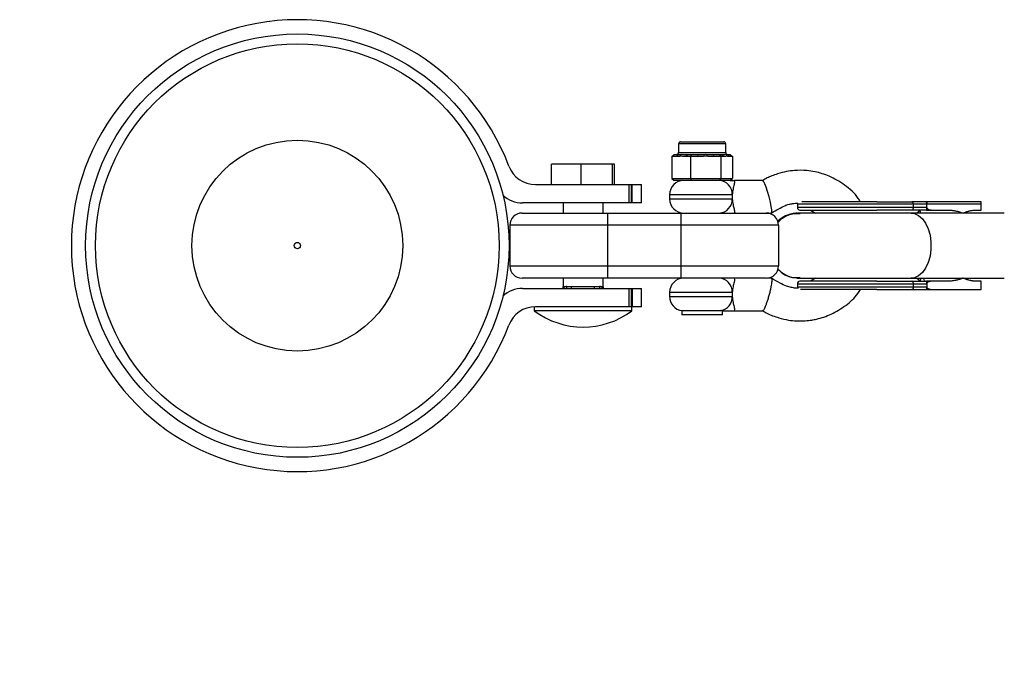
# Model space of a CAD drawing. Units: millimetres. Extents: x -3662 to 2507, y -3686 to 2325.
# Drawn here: x -704 to -462, y -2239 to -2081 of the extents above; entities that cross this region are included whole.
import ezdxf

# ---------------------------------------------------------------- set-up
doc = ezdxf.new("R2010")
doc.units = ezdxf.units.MM

msp = doc.modelspace()

# ---------------------------------------------------------------- linework, layer by layer
at = {"color": 7, "linetype": 'Continuous', "lineweight": 25}
for p, q in [((-640.41, -2080.56), (-640.41, -2080.73)), ((-631.71, -2080.73), (-631.71, -2080.56)), ((-638.56, -2084.06), (-638.56, -2084.12)), ((-633.56, -2084.12), (-633.56, -2084.06)), ((-542.43, -2111.06), (-542.43, -2113.16)), ((-541.93, -2110.56), (-531.33, -2110.56)), ((-530.83, -2113.16), (-530.83, -2111.06)), ((-544.07, -2114.16), (-543.5, -2113.66)), ((-543.5, -2113.66), (-542.55, -2113.66)), ((-542.55, -2113.66), (-542.95, -2114.16)), ((-540.2, -2113.66), (-540.6, -2114.16)), ((-540.2, -2113.66), (-537.73, -2113.66)), ((-539.26, -2113.66), (-539.48, -2114.16)), ((-537.73, -2113.66), (-537.66, -2114.16)), ((-533.92, -2113.66), (-533.85, -2114.16)), ((-533.92, -2113.66), (-531.81, -2113.66)), ((-532.39, -2113.66), (-532.04, -2114.16)), ((-531.81, -2113.66), (-531.34, -2114.16)), ((-530.35, -2113.66), (-529.89, -2114.16)), ((-530.35, -2113.66), (-529.76, -2113.66)), ((-529.76, -2113.66), (-529.19, -2114.16)), ((-573.59, -2121.06), (-573.59, -2116.06)), ((-558.12, -2116.06), (-573.59, -2116.06)), ((-566.35, -2121.06), (-566.35, -2116.06)), ((-558.62, -2121.06), (-558.62, -2116.06)), ((-558.12, -2121.06), (-558.12, -2116.06)), ((-542.95, -2114.16), (-544.07, -2114.16)), ((-544.07, -2114.16), (-544.07, -2119.56)), ((-537.66, -2114.16), (-540.6, -2114.16)), ((-539.48, -2114.16), (-539.48, -2119.56)), ((-531.34, -2114.16), (-533.85, -2114.16)), ((-532.04, -2114.16), (-532.04, -2119.56)), ((-529.19, -2114.16), (-529.89, -2114.16)), ((-529.19, -2114.16), (-529.19, -2119.56)), ((-577.56, -2121.06), (-551.56, -2121.06)), ((-554.53, -2125.56), (-554.53, -2121.06)), ((-554.05, -2121.06), (-554.05, -2125.56)), ((-553.78, -2125.56), (-553.78, -2121.06)), ((-551.56, -2125.56), (-551.56, -2121.06)), ((-544.07, -2119.56), (-529.19, -2119.56)), ((-544.07, -2119.56), (-543.5, -2120.06)), ((-529.76, -2120.06), (-543.5, -2120.06)), ((-539.48, -2119.56), (-539.26, -2120.06)), ((-532.04, -2119.56), (-532.39, -2120.06)), ((-529.76, -2120.06), (-529.19, -2119.56)), ((-521.77, -2120.06), (-528.7, -2120.06)), ((-551.56, -2125.56), (-580.76, -2125.56)), ((-570.76, -2125.56), (-570.76, -2128.06)), ((-560.96, -2128.06), (-560.96, -2125.56)), ((-544.63, -2123.56), (-544.63, -2124.56)), ((-513.21, -2125.91), (-513.21, -2126.71)), ((-468.05, -2125.91), (-513.21, -2125.91)), ((-484.72, -2126.71), (-484.72, -2125.91)), ((-468.13, -2125.31), (-481.54, -2125.31)), ((-481.44, -2126.72), (-481.44, -2125.91)), ((-468.05, -2127.31), (-468.05, -2125.91)), ((-580.86, -2128.06), (-519.63, -2128.06)), ((-559.86, -2128.06), (-559.86, -2144.06)), ((-541.86, -2128.06), (-541.86, -2144.06)), ((-481.44, -2126.71), (-513.21, -2126.71)), ((-512.81, -2128.06), (-513.19, -2128.07)), ((-462.4, -2128.06), (-512.81, -2128.06)), ((-509.97, -2127.31), (-508.81, -2128.06)), ((-481.54, -2127.31), (-476.47, -2127.31)), ((-469.2, -2127.31), (-468.05, -2127.31)), ((-583.86, -2131.06), (-583.86, -2141.06)), ((-517.86, -2131.06), (-583.86, -2131.06)), ((-517.86, -2131.06), (-517.86, -2141.06)), ((-583.86, -2141.06), (-517.86, -2141.06)), ((-520.86, -2144.06), (-580.86, -2144.06)), ((-570.76, -2144.06), (-570.76, -2146.06)), ((-560.96, -2146.06), (-560.96, -2144.06)), ((-519.63, -2144.06), (-520.68, -2144.06)), ((-513.25, -2144.05), (-512.81, -2144.06)), ((-512.81, -2144.06), (-512.69, -2144.06)), ((-512.69, -2144.06), (-462.4, -2144.06)), ((-508.81, -2144.06), (-509.97, -2144.81)), ((-476.47, -2144.81), (-481.54, -2144.81)), ((-468.05, -2144.81), (-469.2, -2144.81)), ((-468.05, -2146.81), (-468.05, -2144.81)), ((-580.76, -2146.56), (-551.56, -2146.56)), ((-570.76, -2146.06), (-560.96, -2146.06)), ((-554.53, -2151.06), (-554.53, -2146.56)), ((-554.05, -2146.56), (-554.05, -2151.06)), ((-553.78, -2146.56), (-553.78, -2151.06)), ((-551.56, -2151.06), (-551.56, -2146.56)), ((-544.63, -2147.56), (-544.63, -2148.56)), ((-513.21, -2145.41), (-513.21, -2146.21)), ((-513.21, -2145.41), (-481.44, -2145.41)), ((-513.21, -2146.21), (-481.44, -2146.21)), ((-484.72, -2146.21), (-484.72, -2145.41)), ((-481.54, -2146.81), (-468.05, -2146.81)), ((-481.44, -2145.41), (-481.44, -2146.21)), ((-577.86, -2151.07), (-577.86, -2152.06)), ((-553.86, -2152.06), (-577.86, -2152.06)), ((-551.56, -2151.06), (-577.56, -2151.06)), ((-553.86, -2152.06), (-553.86, -2151.06)), ((-541.6, -2152.03), (-541.6, -2153.06)), ((-541.6, -2152.03), (-532.02, -2152.03)), ((-531.66, -2153.06), (-531.66, -2152.06)), ((-528.7, -2152.06), (-521.77, -2152.06)), ((-531.66, -2153.06), (-541.6, -2153.06))]:
    msp.add_line(p, q, dxfattribs=at)
at = {"color": 8, "linetype": 'Continuous', "lineweight": 25}
for p, q in [((-530.83, -2111.06), (-542.43, -2111.06)), ((-542.43, -2113.16), (-530.83, -2113.16)), ((-529.21, -2123.56), (-544.63, -2123.56)), ((-544.63, -2124.56), (-529.21, -2124.56)), ((-483.09, -2127.44), (-483.88, -2128.06)), ((-483.88, -2144.06), (-483.09, -2144.68)), ((-569.86, -2146.56), (-569.86, -2146.06)), ((-568.69, -2146.56), (-568.69, -2146.06)), ((-563.03, -2146.56), (-563.03, -2146.06)), ((-561.86, -2146.06), (-561.86, -2146.56)), ((-529.21, -2147.56), (-544.63, -2147.56)), ((-544.63, -2148.56), (-529.21, -2148.56))]:
    msp.add_line(p, q, dxfattribs=at)
at = {"color": 7, "linetype": 'Continuous', "lineweight": 25, "flags": 128}
for points in [[(-519.63, -2128.06), (-519.55, -2127.99), (-519.51, -2127.75), (-519.52, -2127.26), (-519.63, -2126.46), (-519.84, -2125.36), (-520.16, -2124.06), (-520.54, -2122.76), (-520.91, -2121.66), (-521.23, -2120.86), (-521.48, -2120.37), (-521.65, -2120.13), (-521.77, -2120.06)], [(-484.72, -2125.91), (-484.73, -2125.79), (-484.75, -2125.68), (-484.79, -2125.58), (-484.83, -2125.49), (-484.89, -2125.41), (-484.96, -2125.36), (-485.03, -2125.32), (-485.1, -2125.31)], [(-485.1, -2127.31), (-485.03, -2127.3), (-484.96, -2127.26), (-484.89, -2127.21), (-484.83, -2127.13), (-484.79, -2127.04), (-484.75, -2126.94), (-484.73, -2126.83), (-484.72, -2126.71)], [(-484.72, -2145.41), (-484.73, -2145.29), (-484.75, -2145.18), (-484.79, -2145.08), (-484.83, -2144.99), (-484.89, -2144.91), (-484.96, -2144.86), (-485.03, -2144.82), (-485.1, -2144.81)], [(-484.72, -2146.21), (-484.73, -2146.33), (-484.75, -2146.44), (-484.79, -2146.54), (-484.83, -2146.63), (-484.89, -2146.71), (-484.96, -2146.76), (-485.03, -2146.8), (-485.1, -2146.81)]]:
    msp.add_lwpolyline(points, dxfattribs=at)
at = {"color": 8, "linetype": 'Continuous', "lineweight": 25, "flags": 128}
msp.add_lwpolyline([(-485.27, -2128.06), (-484.48, -2128.17), (-483.47, -2128.63), (-482.53, -2129.44), (-481.73, -2130.56), (-481.09, -2131.94), (-480.65, -2133.51), (-480.42, -2135.2), (-480.42, -2136.92), (-480.65, -2138.61), (-481.09, -2140.18), (-481.73, -2141.56), (-482.53, -2142.68), (-483.47, -2143.49), (-484.48, -2143.95), (-485.27, -2144.06)], dxfattribs=at)
at = {"color": 7, "linetype": 'Continuous', "lineweight": 25}
for radius in [52, 49.58, 25.89, 0.79]:
    msp.add_circle((-636.06, -2136.06), radius, dxfattribs=at)
for centre, radius, start, end in [((-636.06, -2136.06), 55.5, 20.6097, 339.3903), ((-541.93, -2111.06), 0.5, 90, 180), ((-531.33, -2111.06), 0.5, 0, 90), ((-542.93, -2113.16), 0.5, 270, 0), ((-530.33, -2113.16), 0.5, 180, 270), ((-577.56, -2114.06), 7, 200.6097, 270), ((-541.13, -2123.56), 3.5, 90, 180), ((-532.59, -2123.44), 3.38, 357.9134, 87.749), ((-580.76, -2118.56), 7, 226.7341, 270), ((-541.13, -2124.56), 3.5, 180, 270), ((-532.59, -2124.68), 3.38, 272.251, 2.0866), ((-512.61, -2125.91), 0.6, 149.1236, 180), ((-580.86, -2131.06), 3, 90, 180), ((-520.86, -2131.06), 3, 0, 90), ((-512.81, -2136.06), 8, 104.5155, 130.8821), ((-512.61, -2126.71), 0.6, 180, 270), ((-636.06, -2136.06), 1550, 180, 270), ((-580.86, -2141.06), 3, 180, 270), ((-520.86, -2141.06), 3, 270, 0), ((-541.13, -2147.56), 3.5, 90, 180), ((-532.59, -2147.44), 3.38, 357.9134, 87.749), ((-512.61, -2145.41), 0.6, 90, 180), ((-580.76, -2153.56), 7, 90, 133.2659), ((-569.86, -2146.5), 1, 151.015, 180.0161), ((-569.86, -2147.06), 1, 90, 150), ((-561.86, -2147.06), 1, 30, 90), ((-561.86, -2146.5), 1, 359.9839, 28.6975), ((-512.61, -2146.21), 0.6, 180, 209.1922), ((-541.13, -2148.56), 3.5, 180, 262.3074), ((-532.63, -2148.66), 3.42, 280.2752, 1.6944), ((-577.56, -2158.06), 7, 90, 159.3903), ((-565.86, -2136.06), 20, 233.1301, 306.8699)]:
    msp.add_arc(centre, radius, start, end, dxfattribs=at)
for points, knots in [([(-542.55, -2113.66), (-542.51, -2113.66), (-542.44, -2113.66), (-542.28, -2113.65), (-541.98, -2113.64), (-541.51, -2113.63), (-540.98, -2113.64), (-540.59, -2113.65), (-540.37, -2113.66), (-540.26, -2113.66), (-540.2, -2113.66)], [0, 0, 0, 0, 0.060431, 0.12171, 0.246144, 0.499963, 0.753819, 0.87827, 0.939553, 1, 1, 1, 1]), ([(-537.73, -2113.66), (-537.65, -2113.66), (-537.49, -2113.66), (-537.18, -2113.65), (-536.61, -2113.64), (-535.8, -2113.63), (-535, -2113.64), (-534.45, -2113.65), (-534.15, -2113.66), (-534, -2113.66), (-533.92, -2113.66)], [0, 0, 0, 0, 0.060431, 0.12171, 0.246144, 0.499963, 0.753819, 0.87827, 0.939553, 1, 1, 1, 1]), ([(-531.81, -2113.66), (-531.77, -2113.66), (-531.69, -2113.66), (-531.53, -2113.65), (-531.27, -2113.64), (-530.93, -2113.63), (-530.65, -2113.64), (-530.49, -2113.65), (-530.41, -2113.66), (-530.37, -2113.66), (-530.35, -2113.66)], [0, 0, 0, 0, 0.060431, 0.12171, 0.246144, 0.499963, 0.753819, 0.87827, 0.939553, 1, 1, 1, 1]), ([(-540.6, -2114.16), (-540.65, -2114.16), (-540.74, -2114.16), (-540.89, -2114.15), (-541.01, -2114.14), (-541.11, -2114.14), (-541.21, -2114.13), (-541.33, -2114.13), (-541.53, -2114.12), (-541.77, -2114.11), (-542.02, -2114.12), (-542.21, -2114.13), (-542.33, -2114.13), (-542.43, -2114.14), (-542.53, -2114.14), (-542.65, -2114.15), (-542.8, -2114.16), (-542.9, -2114.16), (-542.95, -2114.16)], [0, 0, 0, 0, 0.062508, 0.12501, 0.187514, 0.218767, 0.25002, 0.312524, 0.375026, 0.500037, 0.625028, 0.687521, 0.750017, 0.781266, 0.812515, 0.87501, 0.937503, 1, 1, 1, 1]), ([(-533.85, -2114.16), (-533.93, -2114.16), (-534.09, -2114.16), (-534.33, -2114.15), (-534.53, -2114.14), (-534.69, -2114.14), (-534.85, -2114.13), (-535.04, -2114.13), (-535.36, -2114.12), (-535.76, -2114.11), (-536.15, -2114.12), (-536.47, -2114.13), (-536.67, -2114.13), (-536.83, -2114.14), (-536.99, -2114.14), (-537.18, -2114.15), (-537.42, -2114.16), (-537.58, -2114.16), (-537.66, -2114.16)], [0, 0, 0, 0, 0.0625085, 0.12501, 0.1875139, 0.2187667, 0.2500196, 0.312524, 0.3750256, 0.5000367, 0.6250281, 0.6875208, 0.7500169, 0.7812659, 0.8125148, 0.8750105, 0.9375027, 1, 1, 1, 1]), ([(-529.89, -2114.16), (-529.92, -2114.16), (-529.98, -2114.16), (-530.07, -2114.15), (-530.14, -2114.14), (-530.21, -2114.14), (-530.27, -2114.13), (-530.34, -2114.13), (-530.46, -2114.12), (-530.62, -2114.11), (-530.77, -2114.12), (-530.89, -2114.13), (-530.96, -2114.13), (-531.03, -2114.14), (-531.09, -2114.14), (-531.16, -2114.15), (-531.25, -2114.16), (-531.31, -2114.16), (-531.34, -2114.16)], [0, 0, 0, 0, 0.0625085, 0.12501, 0.1875139, 0.2187667, 0.2500196, 0.312524, 0.3750256, 0.5000367, 0.6250281, 0.6875208, 0.7500169, 0.7812659, 0.8125148, 0.8750105, 0.9375027, 1, 1, 1, 1]), ([(-497.74, -2125.31), (-497.91, -2125.02), (-498.87, -2123.38), (-500.95, -2121.61), (-503.46, -2119.94), (-505.87, -2118.75), (-508.36, -2117.97), (-511.24, -2117.55), (-513.59, -2117.53), (-516.02, -2117.83), (-517.86, -2118.34), (-519.44, -2118.88), (-520.68, -2119.42), (-521.41, -2119.84), (-521.8, -2120.07)], [0, 0, 0, 0, 0.037491, 0.209366, 0.293687, 0.371419, 0.506047, 0.580939, 0.694284, 0.765833, 0.851247, 0.906196, 0.950668, 1, 1, 1, 1]), ([(-529.76, -2120.06), (-529.45, -2120.06), (-529.11, -2120.06), (-528.76, -2120.06), (-528.72, -2120.06), (-528.7, -2120.06)], [0, 0, 0, 0, 0.880235, 0.940118, 1, 1, 1, 1]), ([(-528.7, -2120.06), (-528.67, -2120.06), (-528.65, -2120.08), (-528.63, -2120.17), (-528.63, -2120.24), (-528.65, -2120.41), (-528.67, -2120.52), (-528.72, -2120.77), (-528.76, -2120.91), (-528.83, -2121.23), (-528.88, -2121.4), (-528.96, -2121.77), (-529, -2121.97), (-529.08, -2122.4), (-529.12, -2122.62), (-529.18, -2123.08), (-529.2, -2123.32), (-529.21, -2123.56)], [0, 0, 0, 0, 0.125, 0.125, 0.25, 0.25, 0.375, 0.375, 0.5, 0.5, 0.625, 0.625, 0.75, 0.75, 0.875, 0.875, 1, 1, 1, 1]), ([(-529.21, -2123.56), (-529.22, -2123.73), (-529.23, -2123.89), (-529.23, -2124.23), (-529.22, -2124.39), (-529.21, -2124.56)], [0, 0, 0, 0, 0.5, 0.5, 1, 1, 1, 1]), ([(-529.21, -2124.56), (-529.2, -2124.8), (-529.18, -2125.04), (-529.12, -2125.5), (-529.08, -2125.73), (-529, -2126.15), (-528.96, -2126.35), (-528.87, -2126.72), (-528.83, -2126.9), (-528.76, -2127.21), (-528.72, -2127.35), (-528.67, -2127.6), (-528.65, -2127.71), (-528.63, -2127.88), (-528.63, -2127.95), (-528.65, -2128.04), (-528.67, -2128.06), (-528.7, -2128.06)], [0, 0, 0, 0, 0.125, 0.125, 0.25, 0.25, 0.375, 0.375, 0.5, 0.5, 0.625, 0.625, 0.75, 0.75, 0.875, 0.875, 1, 1, 1, 1]), ([(-519.6, -2128.05), (-519.01, -2127.71), (-517.92, -2127.08), (-516.51, -2126.31), (-515.35, -2125.9), (-514.28, -2125.7), (-513.55, -2125.64), (-513.11, -2125.61)], [0, 0, 0, 0, 0.2930535, 0.5319371, 0.686347, 0.8151525, 1, 1, 1, 1]), ([(-493.69, -2125.31), (-494.72, -2125.31), (-496.84, -2125.31), (-500.08, -2125.31), (-503.27, -2125.31), (-506.22, -2125.31), (-508.73, -2125.31), (-510.62, -2125.31), (-511.77, -2125.31), (-512.07, -2125.31), (-512.17, -2125.31)], [0, 0, 0, 0, 0.123683, 0.254774, 0.391316, 0.530755, 0.670194, 0.806736, 0.937827, 1, 1, 1, 1]), ([(-481.44, -2125.9), (-481.44, -2125.88), (-481.44, -2125.84), (-481.44, -2125.78), (-481.45, -2125.72), (-481.45, -2125.66), (-481.45, -2125.6), (-481.46, -2125.55), (-481.47, -2125.5), (-481.48, -2125.44), (-481.49, -2125.39), (-481.51, -2125.34), (-481.52, -2125.32), (-481.53, -2125.31), (-481.54, -2125.31)], [0, 0, 0, 0, 0.055217, 0.111775, 0.170123, 0.230665, 0.293764, 0.359731, 0.428835, 0.501304, 0.618215, 0.751231, 0.860215, 1, 1, 1, 1]), ([(-481.38, -2125.31), (-481.38, -2125.31), (-481.39, -2125.31), (-481.39, -2125.33), (-481.4, -2125.35), (-481.41, -2125.38), (-481.42, -2125.41), (-481.42, -2125.46), (-481.43, -2125.53), (-481.44, -2125.63), (-481.44, -2125.72), (-481.44, -2125.81), (-481.44, -2125.87), (-481.44, -2125.9)], [0, 0, 0, 0, 0.10196, 0.19638, 0.283294, 0.362741, 0.434777, 0.499474, 0.631545, 0.749537, 0.836267, 0.919293, 1, 1, 1, 1]), ([(-468.05, -2125.91), (-468.05, -2125.89), (-468.05, -2125.85), (-468.05, -2125.78), (-468.05, -2125.72), (-468.06, -2125.65), (-468.06, -2125.59), (-468.07, -2125.54), (-468.07, -2125.47), (-468.09, -2125.41), (-468.1, -2125.35), (-468.12, -2125.32), (-468.13, -2125.31), (-468.13, -2125.31)], [0, 0, 0, 0, 0.062445, 0.126215, 0.191588, 0.258828, 0.328173, 0.399841, 0.474032, 0.599371, 0.742433, 0.849427, 1, 1, 1, 1]), ([(-512.53, -2128.17), (-512.89, -2128.14), (-514.14, -2128.02), (-516.15, -2128.68), (-517.43, -2129.73), (-518.03, -2130.21)], [0, 0, 0, 0, 0.178279, 0.620185, 1, 1, 1, 1]), ([(-518.01, -2130.28), (-517.66, -2129.93), (-516.66, -2128.94), (-514.69, -2128.15), (-513.16, -2128.15), (-512.52, -2128.15)], [0, 0, 0, 0, 0.24645, 0.685375, 1, 1, 1, 1]), ([(-512.55, -2127.31), (-512.55, -2127.31), (-512.55, -2127.31), (-511.9, -2127.31), (-510.64, -2127.31), (-508.72, -2127.31), (-506.22, -2127.31), (-503.27, -2127.31), (-500.08, -2127.31), (-496.84, -2127.31), (-494.72, -2127.31), (-493.69, -2127.31)], [0, 0, 0, 0, 0.071041, 0.17928, 0.294002, 0.413493, 0.53552, 0.657548, 0.777039, 0.891761, 1, 1, 1, 1]), ([(-482.92, -2128.06), (-482.94, -2127.99), (-483.04, -2127.66), (-483.07, -2127.54), (-483.09, -2127.44)], [0, 0, 0, 0, 0.230602, 1, 1, 1, 1]), ([(-481.54, -2127.31), (-481.53, -2127.31), (-481.53, -2127.31), (-481.52, -2127.29), (-481.5, -2127.27), (-481.49, -2127.23), (-481.47, -2127.17), (-481.46, -2127.08), (-481.45, -2126.96), (-481.44, -2126.84), (-481.44, -2126.76), (-481.44, -2126.72)], [0, 0, 0, 0, 0.097497, 0.180828, 0.24995, 0.382131, 0.499508, 0.640856, 0.769712, 0.888406, 1, 1, 1, 1]), ([(-481.44, -2126.72), (-481.44, -2126.73), (-481.44, -2126.76), (-481.43, -2126.8), (-481.42, -2126.84), (-481.4, -2126.88), (-481.36, -2126.93), (-481.31, -2126.99), (-481.22, -2127.06), (-481.09, -2127.14), (-480.88, -2127.23), (-480.59, -2127.3), (-480.37, -2127.31), (-480.25, -2127.31)], [0, 0, 0, 0, 0.022953, 0.046512, 0.071266, 0.097723, 0.1263, 0.184713, 0.251931, 0.367879, 0.50211, 0.739874, 1, 1, 1, 1]), ([(-476.47, -2127.31), (-476.37, -2127.31), (-476.17, -2127.31), (-475.87, -2127.33), (-475.57, -2127.35), (-475.28, -2127.37), (-474.99, -2127.41), (-474.7, -2127.46), (-474.34, -2127.52), (-473.92, -2127.62), (-473.44, -2127.75), (-472.97, -2127.91), (-472.67, -2128.03), (-472.52, -2128.09)], [0, 0, 0, 0, 0.074488, 0.148588, 0.222334, 0.29576, 0.368903, 0.441798, 0.514481, 0.639949, 0.762544, 0.882483, 1, 1, 1, 1]), ([(-472.52, -2128.09), (-472.44, -2128.06), (-472.29, -2127.99), (-472.07, -2127.89), (-471.84, -2127.79), (-471.6, -2127.71), (-471.37, -2127.64), (-471.13, -2127.57), (-470.84, -2127.49), (-470.47, -2127.42), (-470.05, -2127.36), (-469.62, -2127.32), (-469.34, -2127.31), (-469.2, -2127.31)], [0, 0, 0, 0, 0.070539, 0.141143, 0.211864, 0.28275, 0.353854, 0.425224, 0.496911, 0.62249, 0.748024, 0.873774, 1, 1, 1, 1]), ([(-512.52, -2143.95), (-512.88, -2143.98), (-514.13, -2144.1), (-516.14, -2143.44), (-517.42, -2142.4), (-518.02, -2141.92)], [0, 0, 0, 0, 0.179911, 0.622294, 1, 1, 1, 1]), ([(-518, -2141.85), (-517.65, -2142.2), (-516.66, -2143.18), (-514.69, -2143.97), (-513.15, -2143.97), (-512.51, -2143.97)], [0, 0, 0, 0, 0.244258, 0.683627, 1, 1, 1, 1]), ([(-528.7, -2144.06), (-528.67, -2144.06), (-528.65, -2144.08), (-528.63, -2144.17), (-528.63, -2144.24), (-528.66, -2144.5), (-528.72, -2144.75), (-528.83, -2145.23), (-528.88, -2145.4), (-528.96, -2145.78), (-529, -2145.97), (-529.08, -2146.39), (-529.12, -2146.62), (-529.18, -2147.08), (-529.2, -2147.32), (-529.21, -2147.56)], [0, 0, 0, 0, 0.125, 0.125, 0.25, 0.25, 0.5, 0.5, 0.625, 0.625, 0.75, 0.75, 0.875, 0.875, 1, 1, 1, 1]), ([(-519.63, -2144.06), (-519.59, -2144.06), (-519.55, -2144.1), (-519.5, -2144.34), (-519.49, -2144.54), (-519.54, -2145.02), (-519.56, -2145.21), (-519.63, -2145.65), (-519.67, -2145.9), (-519.78, -2146.45), (-519.84, -2146.76), (-519.99, -2147.39), (-520.07, -2147.73), (-520.25, -2148.39), (-520.35, -2148.73), (-520.54, -2149.36), (-520.63, -2149.67), (-520.82, -2150.22), (-520.91, -2150.47), (-521.08, -2150.91), (-521.16, -2151.1), (-521.37, -2151.58), (-521.49, -2151.78), (-521.66, -2152.02), (-521.72, -2152.06), (-521.77, -2152.06)], [0, 0, 0, 0, 0.125, 0.125, 0.25, 0.25, 0.3125, 0.3125, 0.375, 0.375, 0.4375, 0.4375, 0.5, 0.5, 0.5625, 0.5625, 0.625, 0.625, 0.6875, 0.6875, 0.75, 0.75, 0.875, 0.875, 1, 1, 1, 1]), ([(-512.99, -2146.5), (-513.2, -2146.5), (-513.8, -2146.52), (-514.76, -2146.33), (-516.09, -2146.02), (-517.68, -2145.17), (-518.9, -2144.47), (-519.6, -2144.07)], [0, 0, 0, 0, 0.088957, 0.249364, 0.410417, 0.661371, 1, 1, 1, 1]), ([(-493.69, -2144.81), (-494.72, -2144.81), (-496.84, -2144.81), (-500.08, -2144.81), (-503.27, -2144.81), (-506.22, -2144.81), (-508.72, -2144.81), (-510.64, -2144.81), (-511.9, -2144.81), (-512.55, -2144.81), (-512.55, -2144.81), (-512.55, -2144.81)], [0, 0, 0, 0, 0.108239, 0.222961, 0.342452, 0.46448, 0.586507, 0.705998, 0.82072, 0.928959, 1, 1, 1, 1]), ([(-482.92, -2144.06), (-482.95, -2144.16), (-483.03, -2144.45), (-483.07, -2144.59), (-483.09, -2144.68)], [0, 0, 0, 0, 0.345118, 1, 1, 1, 1]), ([(-481.44, -2145.4), (-481.44, -2145.38), (-481.44, -2145.34), (-481.44, -2145.28), (-481.45, -2145.22), (-481.45, -2145.16), (-481.45, -2145.1), (-481.46, -2145.05), (-481.47, -2145), (-481.48, -2144.94), (-481.49, -2144.89), (-481.51, -2144.84), (-481.52, -2144.82), (-481.53, -2144.81), (-481.54, -2144.81)], [0, 0, 0, 0, 0.055215, 0.11177, 0.170117, 0.23066, 0.29376, 0.35973, 0.428839, 0.501314, 0.618221, 0.751234, 0.860183, 1, 1, 1, 1]), ([(-480.25, -2144.81), (-480.3, -2144.81), (-480.39, -2144.81), (-480.53, -2144.82), (-480.67, -2144.85), (-480.8, -2144.87), (-480.94, -2144.92), (-481.09, -2144.98), (-481.22, -2145.05), (-481.31, -2145.13), (-481.37, -2145.2), (-481.41, -2145.27), (-481.44, -2145.33), (-481.44, -2145.38), (-481.44, -2145.4)], [0, 0, 0, 0, 0.106291, 0.20893, 0.308158, 0.404242, 0.497476, 0.631536, 0.748197, 0.815179, 0.874049, 0.920167, 0.961358, 1, 1, 1, 1]), ([(-472.52, -2144.03), (-472.6, -2144.06), (-472.77, -2144.13), (-473.03, -2144.23), (-473.3, -2144.32), (-473.57, -2144.41), (-473.84, -2144.48), (-474.13, -2144.55), (-474.48, -2144.63), (-474.92, -2144.7), (-475.43, -2144.76), (-475.94, -2144.8), (-476.29, -2144.81), (-476.47, -2144.81)], [0, 0, 0, 0, 0.06685, 0.134466, 0.202891, 0.27217, 0.342345, 0.413456, 0.485543, 0.612828, 0.740873, 0.869867, 1, 1, 1, 1]), ([(-469.2, -2144.81), (-469.28, -2144.81), (-469.44, -2144.81), (-469.68, -2144.8), (-469.93, -2144.77), (-470.17, -2144.75), (-470.41, -2144.71), (-470.65, -2144.67), (-470.95, -2144.6), (-471.31, -2144.51), (-471.72, -2144.37), (-472.12, -2144.21), (-472.39, -2144.09), (-472.52, -2144.03)], [0, 0, 0, 0, 0.072175, 0.14417, 0.216031, 0.287808, 0.359549, 0.431303, 0.503118, 0.628307, 0.75267, 0.876478, 1, 1, 1, 1]), ([(-529.21, -2147.56), (-529.22, -2147.72), (-529.23, -2147.89), (-529.23, -2148.23), (-529.22, -2148.4), (-529.21, -2148.56)], [0, 0, 0, 0, 0.5, 0.5, 1, 1, 1, 1]), ([(-521.8, -2152.05), (-521.38, -2152.29), (-520.59, -2152.76), (-519.23, -2153.32), (-517.52, -2153.89), (-515.56, -2154.37), (-513.39, -2154.58), (-511.47, -2154.56), (-509.83, -2154.37), (-507.67, -2153.96), (-504.75, -2152.97), (-501.3, -2150.83), (-498.88, -2148.68), (-497.94, -2147.15), (-497.73, -2146.81)], [0, 0, 0, 0, 0.052796, 0.10175, 0.162715, 0.251857, 0.324989, 0.404929, 0.464423, 0.507531, 0.648744, 0.802257, 0.955926, 1, 1, 1, 1]), ([(-493.69, -2146.81), (-498.14, -2146.81), (-502.62, -2146.81), (-509.67, -2146.81), (-511.95, -2146.81), (-512.49, -2146.81)], [0, 0, 0, 0, 0.5, 0.5, 1, 1, 1, 1]), ([(-493.69, -2146.81), (-493.59, -2146.81), (-493.19, -2146.81), (-492.32, -2146.81), (-490.88, -2146.81), (-489.4, -2146.81), (-488.06, -2146.81), (-487.03, -2146.81), (-486.2, -2146.81), (-485.56, -2146.81), (-485.26, -2146.81), (-485.1, -2146.81)], [0, 0, 0, 0, 0.0319, 0.125876, 0.281902, 0.499931, 0.624944, 0.749954, 0.874974, 0.937482, 1, 1, 1, 1]), ([(-485.1, -2146.81), (-485.02, -2146.81), (-484.73, -2146.81), (-484.1, -2146.81), (-483.38, -2146.81), (-482.76, -2146.81), (-482.33, -2146.81), (-481.95, -2146.81), (-481.67, -2146.81), (-481.54, -2146.81)], [0, 0, 0, 0, 0.061545, 0.228212, 0.499986, 0.651515, 0.749992, 0.874989, 1, 1, 1, 1]), ([(-481.54, -2146.81), (-481.53, -2146.81), (-481.53, -2146.81), (-481.52, -2146.79), (-481.5, -2146.77), (-481.49, -2146.73), (-481.47, -2146.67), (-481.46, -2146.58), (-481.45, -2146.46), (-481.44, -2146.34), (-481.44, -2146.26), (-481.44, -2146.22)], [0, 0, 0, 0, 0.097434, 0.180777, 0.249986, 0.382198, 0.499525, 0.640876, 0.76973, 0.888417, 1, 1, 1, 1]), ([(-481.44, -2146.22), (-481.44, -2146.23), (-481.44, -2146.26), (-481.43, -2146.3), (-481.42, -2146.34), (-481.4, -2146.38), (-481.36, -2146.43), (-481.31, -2146.49), (-481.22, -2146.56), (-481.09, -2146.64), (-480.88, -2146.73), (-480.6, -2146.8), (-480.37, -2146.81), (-480.25, -2146.81)], [0, 0, 0, 0, 0.0229487, 0.0465061, 0.07126, 0.0977183, 0.1262985, 0.1847077, 0.2519294, 0.3679123, 0.5021102, 0.7399245, 1, 1, 1, 1]), ([(-529.21, -2148.56), (-529.2, -2148.8), (-529.18, -2149.04), (-529.12, -2149.51), (-529.08, -2149.73), (-529, -2150.15), (-528.96, -2150.35), (-528.87, -2150.72), (-528.83, -2150.9), (-528.76, -2151.21), (-528.72, -2151.35), (-528.67, -2151.6), (-528.65, -2151.71), (-528.63, -2151.88), (-528.63, -2151.95), (-528.65, -2152.04), (-528.67, -2152.06), (-528.7, -2152.06)], [0, 0, 0, 0, 0.125, 0.125, 0.25, 0.25, 0.375, 0.375, 0.5, 0.5, 0.625, 0.625, 0.75, 0.75, 0.875, 0.875, 1, 1, 1, 1]), ([(-531.69, -2152.06), (-531.71, -2152.06), (-531.75, -2152.05), (-531.86, -2152.04), (-531.94, -2152.03), (-532.02, -2152.03)], [0, 0, 0, 0, 0.5, 0.5, 1, 1, 1, 1]), ([(-531.69, -2152.06), (-531.49, -2152.06), (-531.27, -2152.06), (-530.8, -2152.06), (-530.54, -2152.06), (-530.02, -2152.06), (-529.76, -2152.06), (-529.36, -2152.06), (-529.22, -2152.06), (-528.96, -2152.06), (-528.83, -2152.06), (-528.7, -2152.06)], [0, 0, 0, 0, 0.25, 0.25, 0.5, 0.5, 0.75, 0.75, 0.875, 0.875, 1, 1, 1, 1])]:
    msp.add_open_spline(points, degree=3, knots=knots, dxfattribs=at)
for points in [[(-493.69, -2125.31), (-490.54, -2125.31), (-487.57, -2125.31), (-485.1, -2125.31)], [(-481.54, -2125.31), (-482.61, -2125.31), (-483.81, -2125.31), (-485.1, -2125.31)], [(-481.44, -2125.91), (-481.44, -2125.91), (-481.44, -2125.91), (-481.44, -2125.9)], [(-485.1, -2127.31), (-487.57, -2127.31), (-490.54, -2127.31), (-493.69, -2127.31)], [(-481.54, -2127.31), (-482.61, -2127.31), (-483.81, -2127.31), (-485.1, -2127.31)], [(-493.69, -2144.81), (-490.54, -2144.81), (-487.57, -2144.81), (-485.1, -2144.81)], [(-485.1, -2144.81), (-483.81, -2144.81), (-482.61, -2144.81), (-481.54, -2144.81)], [(-481.44, -2145.41), (-481.44, -2145.41), (-481.44, -2145.41), (-481.44, -2145.4)], [(-481.44, -2146.22), (-481.44, -2146.21), (-481.44, -2146.21), (-481.44, -2146.21)]]:
    msp.add_open_spline(points, degree=3, dxfattribs=at)
at = {"color": 8, "linetype": 'Continuous', "lineweight": 25}
msp.add_open_spline([(-481.85, -2144.81), (-481.9, -2144.77), (-482, -2144.69), (-482.11, -2144.38), (-482.16, -2144.09), (-482.16, -2144.06)], degree=3, knots=[0, 0, 0, 0, 0.477547, 0.955095, 1, 1, 1, 1], dxfattribs=at)

doc.saveas('drawing.dxf')
